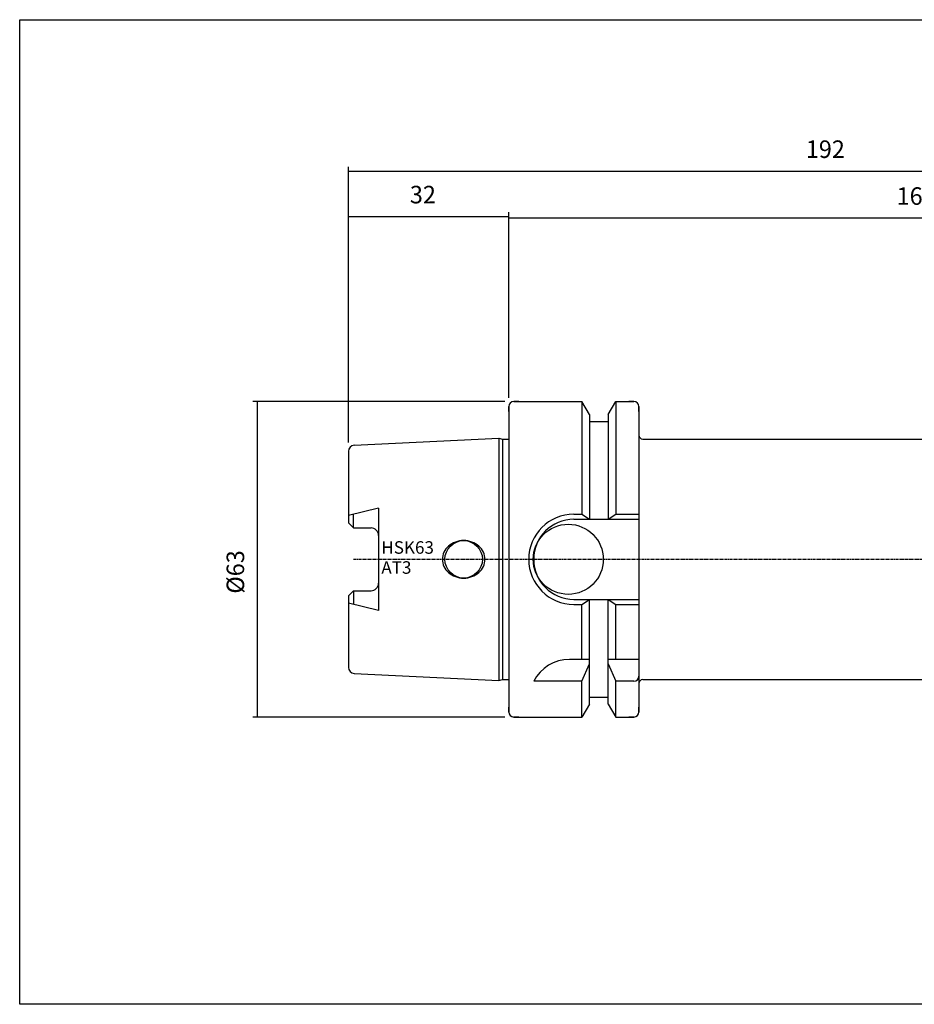
# Model space of a CAD drawing. Extents: x 30 to 387, y 2 to 199.
# Drawn here: x 30 to 208, y 2 to 199 of the extents above; entities that cross this region are included whole.
import ezdxf

# ---------------------------------------------------------------- set-up
doc = ezdxf.new("R2010")
doc.units = 0
doc.header["$MEASUREMENT"] = 0
doc.linetypes.add('CENTER', pattern=[0.95, 0.625, -0.125, 0.075, -0.125])
doc.layers.add('CK_LEVEL_1', color=7, linetype='CONTINUOUS')
doc.styles.add('BOX', font='txt.shx', dxfattribs={"height": 1})
doc.styles.add('STSL', font='txt', dxfattribs={"height": 1, "bigfont": 'Stsl'})
doc.dimstyles.new('DIMSTYLE1', dxfattribs={"dimtxt": 3.5, "dimasz": 3.5, "dimexe": 3.5, "dimexo": 0.0625, "dimgap": 0.09, "dimtad": 0, "dimtih": 1, "dimtoh": 1, "dimdec": 4, "dimzin": 0, "dimtxsty": 'STANDARD', "dimcen": 0.09, "dimazin": 3, "dimtfac": 1, "dimtdec": 4, "dimtofl": 0, "dimtmove": 0, "dimatfit": 3, "dimtolj": 1, "dimtzin": 0})

# ---------------------------------------------------------------- blocks, each defined once
blk = doc.blocks.new('*D0')
at = {"layer": 'CK_LEVEL_1', "color": 4, "linetype": 'CONTINUOUS'}
for p, q in [((95.27, 114.11), (95.27, 169.19)), ((287.27, 114.54), (287.27, 169.19)), ((95.27, 168.32), (287.27, 168.32))]:
    blk.add_line(p, q, dxfattribs=at)
for points in [[(95.27, 168.32), (98.77, 168.84), (98.77, 167.79), (95.27, 168.32)], [(287.27, 168.32), (283.77, 167.79), (283.77, 168.84), (287.27, 168.32)]]:
    blk.add_solid(points, dxfattribs=at)
at = {"layer": 'CK_LEVEL_1', "color": 4, "linetype": 'CONTINUOUS', "style": 'BOX', "width": 0.98}
blk.add_text('192', height=3.5, dxfattribs=at).set_placement((186.62, 170.94))
blk = doc.blocks.new('*D1')
at = {"layer": 'CK_LEVEL_1', "color": 4, "linetype": 'CONTINUOUS'}
for p, q in [((127.27, 123.04), (127.27, 159.83)), ((287.27, 114.54), (287.27, 159.83)), ((127.27, 158.96), (287.27, 158.96))]:
    blk.add_line(p, q, dxfattribs=at)
for points in [[(127.27, 158.96), (130.77, 159.48), (130.77, 158.43), (127.27, 158.96)], [(287.27, 158.96), (283.77, 158.43), (283.77, 159.48), (287.27, 158.96)]]:
    blk.add_solid(points, dxfattribs=at)
at = {"layer": 'CK_LEVEL_1', "color": 4, "linetype": 'CONTINUOUS', "style": 'BOX', "width": 0.98}
blk.add_text('160', height=3.5, dxfattribs=at).set_placement((204.75, 161.58))
blk = doc.blocks.new('*D2')
at = {"layer": 'CK_LEVEL_1', "color": 4, "linetype": 'CONTINUOUS'}
for p, q in [((95.27, 114.11), (95.27, 160.12)), ((127.27, 123.04), (127.27, 160.12)), ((95.27, 159.25), (127.27, 159.25))]:
    blk.add_line(p, q, dxfattribs=at)
for points in [[(95.27, 159.25), (98.77, 159.77), (98.77, 158.72), (95.27, 159.25)], [(127.27, 159.25), (123.77, 158.72), (123.77, 159.77), (127.27, 159.25)]]:
    blk.add_solid(points, dxfattribs=at)
at = {"layer": 'CK_LEVEL_1', "color": 4, "linetype": 'CONTINUOUS', "style": 'BOX', "width": 0.98}
blk.add_text('32', height=3.5, dxfattribs=at).set_placement((107.53, 161.87))
blk = doc.blocks.new('*D4')
at = {"layer": 'CK_LEVEL_1', "color": 4, "linetype": 'CONTINUOUS'}
for p, q in [((126.52, 122.29), (76.18, 122.29)), ((77.06, 122.29), (77.06, 59.29)), ((126.52, 59.29), (76.18, 59.29))]:
    blk.add_line(p, q, dxfattribs=at)
for points in [[(77.06, 122.29), (77.58, 118.79), (76.53, 118.79), (77.06, 122.29)], [(77.06, 59.29), (76.53, 62.79), (77.58, 62.79), (77.06, 59.29)]]:
    blk.add_solid(points, dxfattribs=at)
at = {"layer": 'CK_LEVEL_1', "color": 4, "linetype": 'CONTINUOUS', "style": 'BOX', "width": 0.98}
blk.add_text('%%c63', height=3.5, rotation=90, dxfattribs=at).set_placement((74.43, 83.93))

msp = doc.modelspace()

# ---------------------------------------------------------------- linework, layer by layer
at = {"layer": 'CK_LEVEL_1', "color": 7, "linetype": 'CONTINUOUS'}
for p, q in [((128.2689, 122.28799), (141.89141, 122.28799)), ((129.2689, 122.28799), (128.2689, 122.28799)), ((129.2689, 122.28799), (128.2689, 122.28799)), ((128.2689, 122.28799), (141.89141, 122.28799)), ((143.3939, 119.68558), (141.89141, 122.28799)), ((141.89141, 122.28799), (141.89141, 99.78799)), ((141.89141, 122.28799), (141.89141, 99.78799)), ((143.3939, 119.68558), (141.89141, 122.28799)), ((147.1439, 119.68558), (148.6464, 122.28799)), ((147.1439, 119.68558), (148.6464, 122.28799)), ((148.6464, 122.28799), (152.2689, 122.28799)), ((148.6464, 122.28799), (148.6464, 99.78799)), ((148.6464, 122.28799), (148.6464, 99.78799)), ((148.6464, 122.28799), (152.2689, 122.28799)), ((152.2689, 122.28799), (151.2689, 122.28799)), ((152.2689, 122.28799), (151.2689, 122.28799)), ((127.2689, 121.28799), (127.2689, 60.28799)), ((127.2689, 121.28799), (127.2689, 60.28799)), ((127.2689, 120.28799), (127.2689, 121.28799)), ((127.2689, 120.28799), (127.2689, 121.28799)), ((127.2689, 121.28799), (127.2689, 60.28799)), ((127.2689, 121.28799), (127.2689, 60.28799)), ((153.2689, 121.28799), (153.2689, 60.28799)), ((153.2689, 120.28799), (153.2689, 121.28799)), ((153.2689, 120.28799), (153.2689, 121.28799)), ((153.2689, 121.28799), (153.2689, 60.28799)), ((143.3939, 119.68558), (143.3939, 98.78799)), ((143.3939, 119.68558), (143.3939, 98.78799)), ((143.3939, 118.28799), (147.1439, 118.28799)), ((143.3939, 118.28799), (147.1439, 118.28799)), ((147.1439, 119.68558), (147.1439, 98.78799)), ((147.1439, 119.68558), (147.1439, 98.78799)), ((96.40898, 113.55999), (125.2689, 115.00299)), ((96.40898, 113.55999), (125.2689, 115.00299)), ((125.2689, 115.00299), (126.01531, 114.80299)), ((125.2689, 115.00299), (125.2689, 66.57299)), ((125.2689, 115.00299), (125.2689, 66.57299)), ((125.2689, 115.00299), (126.01531, 114.80299)), ((126.01531, 114.80299), (127.2689, 114.80299)), ((126.01531, 114.80299), (126.01531, 66.77299)), ((126.01531, 114.80299), (126.01531, 66.77299)), ((126.01531, 114.80299), (127.2689, 114.80299)), ((154.0689, 114.78799), (285.2689, 114.78799)), ((95.2689, 112.36149), (95.2689, 98.05799)), ((95.2689, 112.36149), (95.2689, 98.05799)), ((95.2689, 112.36149), (95.2689, 98.05799)), ((95.2689, 112.36149), (95.2689, 98.05799)), ((101.2689, 101.03144), (95.2689, 99.53797)), ((101.2689, 101.03144), (95.2689, 99.53797)), ((101.2689, 101.03144), (101.2689, 80.54454)), ((101.2689, 101.03144), (101.2689, 80.54454)), ((96.2689, 97.05799), (96.2689, 99.78688)), ((96.2689, 97.05799), (96.2689, 99.78688)), ((140.2689, 99.78799), (141.89141, 99.78799)), ((140.2689, 99.78799), (141.89141, 99.78799)), ((140.2689, 98.78799), (153.2689, 98.78799)), ((140.2689, 98.78799), (153.2689, 98.78799)), ((141.89141, 99.78799), (143.3939, 98.78799)), ((141.89141, 99.78799), (143.3939, 98.78799)), ((147.1439, 98.78799), (148.6464, 99.78799)), ((147.1439, 98.78799), (148.6464, 99.78799)), ((148.6464, 99.78799), (153.2689, 99.78799)), ((148.6464, 99.78799), (153.2689, 99.78799)), ((95.2689, 98.05799), (96.2689, 97.05799)), ((95.2689, 98.05799), (96.2689, 97.05799)), ((96.2689, 97.05799), (99.7689, 97.05799)), ((96.2689, 97.05799), (99.7689, 97.05799)), ((95.2689, 83.51799), (96.2689, 84.51799)), ((95.2689, 83.51799), (96.2689, 84.51799)), ((95.2689, 83.51799), (95.2689, 69.21449)), ((95.2689, 83.51799), (95.2689, 69.21449)), ((95.2689, 83.51799), (95.2689, 69.21449)), ((95.2689, 83.51799), (95.2689, 69.21449)), ((96.2689, 84.51799), (96.2689, 81.78909)), ((96.2689, 84.51799), (99.7689, 84.51799)), ((96.2689, 84.51799), (99.7689, 84.51799)), ((96.2689, 84.51799), (96.2689, 81.78909)), ((140.2689, 82.78799), (153.2689, 82.78799)), ((140.2689, 82.78799), (153.2689, 82.78799)), ((141.89141, 81.78799), (143.3939, 82.78799)), ((141.89141, 81.78799), (143.3939, 82.78799)), ((143.3939, 61.89039), (143.3939, 82.78799)), ((143.3939, 61.89039), (143.3939, 82.78799)), ((147.1439, 61.89039), (147.1439, 82.78799)), ((147.1439, 82.78799), (148.6464, 81.78799)), ((147.1439, 82.78799), (148.6464, 81.78799)), ((147.1439, 61.89039), (147.1439, 82.78799)), ((101.2689, 80.54454), (95.2689, 82.038)), ((101.2689, 80.54454), (95.2689, 82.038)), ((140.2689, 81.78799), (141.89141, 81.78799)), ((140.2689, 81.78799), (141.89141, 81.78799)), ((141.89141, 70.78799), (141.89141, 81.78799)), ((141.89141, 70.78799), (141.89141, 81.78799)), ((148.6464, 70.78799), (148.6464, 81.78799)), ((148.6464, 81.78799), (153.2689, 81.78799)), ((148.6464, 81.78799), (153.2689, 81.78799)), ((148.6464, 70.78799), (148.6464, 81.78799)), ((143.3939, 70.78799), (139.38062, 70.78799)), ((143.3939, 70.78799), (139.38062, 70.78799)), ((153.2689, 70.78799), (147.1439, 70.78799)), ((153.2689, 70.78799), (147.1439, 70.78799)), ((141.89141, 66.4518), (143.3939, 69.92963)), ((141.89141, 66.4518), (143.3939, 69.92963)), ((147.1439, 69.92963), (148.6464, 66.4518)), ((147.1439, 69.92963), (148.6464, 66.4518)), ((96.40898, 68.01598), (125.2689, 66.57299)), ((96.40898, 68.01598), (125.2689, 66.57299)), ((125.2689, 66.57299), (126.01531, 66.77299)), ((125.2689, 66.57299), (126.01531, 66.77299)), ((126.01531, 66.77299), (127.2689, 66.77299)), ((126.01531, 66.77299), (127.2689, 66.77299)), ((141.89141, 66.4518), (132.2689, 66.4518)), ((141.89141, 66.4518), (132.2689, 66.4518)), ((141.89141, 59.28799), (141.89141, 66.4518)), ((141.89141, 59.28799), (141.89141, 66.4518)), ((148.6464, 59.28799), (148.6464, 66.4518)), ((152.2689, 66.4518), (148.6464, 66.4518)), ((152.2689, 66.4518), (148.6464, 66.4518)), ((148.6464, 59.28799), (148.6464, 66.4518)), ((154.0689, 66.78799), (285.2689, 66.78799)), ((143.3939, 63.28799), (147.1439, 63.28799)), ((143.3939, 63.28799), (147.1439, 63.28799)), ((127.2689, 60.28799), (127.2689, 61.28799)), ((127.2689, 60.28799), (127.2689, 61.28799)), ((143.3939, 61.89039), (141.89141, 59.28799)), ((143.3939, 61.89039), (141.89141, 59.28799)), ((147.1439, 61.89039), (148.6464, 59.28799)), ((147.1439, 61.89039), (148.6464, 59.28799)), ((153.2689, 60.28799), (153.2689, 61.28799)), ((153.2689, 60.28799), (153.2689, 61.28799)), ((128.2689, 59.28799), (141.89141, 59.28799)), ((129.2689, 59.28799), (128.2689, 59.28799)), ((129.2689, 59.28799), (128.2689, 59.28799)), ((128.2689, 59.28799), (141.89141, 59.28799)), ((148.6464, 59.28799), (152.2689, 59.28799)), ((148.6464, 59.28799), (152.2689, 59.28799)), ((152.2689, 59.28799), (151.2689, 59.28799)), ((152.2689, 59.28799), (151.2689, 59.28799))]:
    msp.add_line(p, q, dxfattribs=at)
at = {"layer": 'CK_LEVEL_1', "color": 1, "linetype": 'CENTER'}
for q in [(290.01191, 90.78799), (153.2689, 90.78799), (153.2689, 90.78799)]:
    msp.add_line((96.2689, 90.78799), q, dxfattribs=at)
at = {"layer": 'CK_LEVEL_1', "color": 6, "linetype": 'CONTINUOUS'}
msp.add_polyline3d([(29.59675, 198.55044, 0), (386.96675, 198.55044, 0), (386.96675, 1.92344, 0), (29.59675, 1.92344, 0), (29.59675, 198.55044, 0)], dxfattribs=at)
at = {"layer": 'CK_LEVEL_1', "color": 7, "linetype": 'CONTINUOUS'}
for points in [[(118.2689, 94.53799, 0), (118.2689, 94.53799, 0)], [(118.2689, 94.53799, 0), (118.2689, 94.53799, 0)], [(115.2637, 93.43964, 0), (115.2637, 93.43964, 0)], [(115.2637, 93.43964, 0), (115.2637, 93.43964, 0)], [(116.61893, 94.24592, 0), (116.61893, 94.24592, 0)], [(116.61893, 94.24592, 0), (116.61893, 94.24592, 0)], [(119.91888, 94.24592, 0), (119.91888, 94.24592, 0)], [(119.91888, 94.24592, 0), (119.91888, 94.24592, 0)], [(121.27411, 93.43964, 0), (121.27411, 93.43964, 0)], [(121.27411, 93.43964, 0), (121.27411, 93.43964, 0)], [(114.0189, 90.78799, 0), (114.0189, 90.78799, 0)], [(114.0189, 90.78799, 0), (114.0189, 90.78799, 0)], [(122.20413, 92.19924, 0), (122.20413, 92.19924, 0)], [(122.20413, 92.19924, 0), (122.20413, 92.19924, 0)], [(122.5189, 90.78799, 0), (122.5189, 90.78799, 0)], [(122.5189, 90.78799, 0), (122.5189, 90.78799, 0)], [(114.33368, 89.37673, 0), (114.33368, 89.37673, 0)], [(114.33368, 89.37673, 0), (114.33368, 89.37673, 0)], [(122.20413, 89.37673, 0), (122.20413, 89.37673, 0)], [(122.20413, 89.37673, 0), (122.20413, 89.37673, 0)], [(115.2637, 88.13634, 0), (115.2637, 88.13634, 0)], [(115.2637, 88.13634, 0), (115.2637, 88.13634, 0)], [(116.61893, 87.33006, 0), (116.61893, 87.33006, 0)], [(116.61893, 87.33006, 0), (116.61893, 87.33006, 0)], [(118.2689, 87.03799, 0), (118.2689, 87.03799, 0)], [(118.2689, 87.03799, 0), (118.2689, 87.03799, 0)], [(119.91888, 87.33006, 0), (119.91888, 87.33006, 0)], [(119.91888, 87.33006, 0), (119.91888, 87.33006, 0)], [(121.27411, 88.13634, 0), (121.27411, 88.13634, 0)], [(121.27411, 88.13634, 0), (121.27411, 88.13634, 0)]]:
    msp.add_polyline3d(points, dxfattribs=at)
for centre, radius in [((139.1689, 90.78799), 7), ((139.1689, 90.78799), 7), ((118.2689, 90.78799), 3.75), ((118.2689, 90.78799), 3.75)]:
    msp.add_circle(centre, radius, dxfattribs=at)
for centre, radius, start, end in [((128.2689, 121.28799), 1, 90, 180), ((128.2689, 121.28799), 1, 90, 180), ((152.2689, 121.28799), 1, 0, 90), ((152.2689, 121.28799), 1, 0, 90), ((154.0689, 115.58799), 0.8, 180, 270), ((96.4689, 112.36149), 1.2, 92.8624052, 180), ((96.4689, 112.36149), 1.2, 92.8624052, 180), ((140.2689, 90.78799), 9, 90, 270), ((140.2689, 90.78799), 9, 90, 270), ((140.2689, 90.78799), 8, 90, 270), ((140.2689, 90.78799), 8, 90, 270), ((99.7689, 95.55799), 1.5, 0, 90), ((99.7689, 95.55799), 1.5, 0, 90), ((118.2689, 89.73141), 4.80658, 90, 110.0764763), ((118.2689, 89.73141), 4.80658, 90, 110.0764763), ((118.2689, 89.73141), 4.80658, 69.9235237, 90), ((118.2689, 89.73141), 4.80658, 69.9235237, 90), ((117.7897, 90.57684), 3.81789, 131.4236656, 154.8526658), ((117.7897, 90.57684), 3.81789, 131.4236656, 154.8526658), ((118.08027, 90.24752), 4.25708, 110.0764763, 131.4236656), ((118.08027, 90.24752), 4.25708, 110.0764763, 131.4236656), ((118.45754, 90.24752), 4.25708, 48.5763344, 69.9235237), ((118.45754, 90.24752), 4.25708, 48.5763344, 69.9235237), ((118.74811, 90.57684), 3.81789, 25.1473342, 48.5763344), ((118.74811, 90.57684), 3.81789, 25.1473342, 48.5763344), ((117.33991, 90.78799), 3.32101, 154.8526658, 180), ((117.33991, 90.78799), 3.32101, 154.8526658, 180), ((117.33991, 90.78799), 3.32101, 180, 205.1473342), ((117.33991, 90.78799), 3.32101, 180, 205.1473342), ((119.1979, 90.78799), 3.32101, 0, 25.1473342), ((119.1979, 90.78799), 3.32101, 0, 25.1473342), ((119.1979, 90.78799), 3.32101, 334.8526658, 360), ((119.1979, 90.78799), 3.32101, 334.8526658, 360), ((117.7897, 90.99913), 3.81789, 205.1473342, 228.5763344), ((117.7897, 90.99913), 3.81789, 205.1473342, 228.5763344), ((118.74811, 90.99913), 3.81789, 311.4236656, 334.8526658), ((118.74811, 90.99913), 3.81789, 311.4236656, 334.8526658), ((118.08027, 91.32845), 4.25708, 228.5763344, 249.9235237), ((118.08027, 91.32845), 4.25708, 228.5763344, 249.9235237), ((118.2689, 91.84457), 4.80658, 249.9235237, 270), ((118.2689, 91.84457), 4.80658, 249.9235237, 270), ((118.2689, 91.84457), 4.80658, 270, 290.0764763), ((118.2689, 91.84457), 4.80658, 270, 290.0764763), ((118.45754, 91.32845), 4.25708, 290.0764763, 311.4236656), ((118.45754, 91.32845), 4.25708, 290.0764763, 311.4236656), ((99.7689, 86.01799), 1.5, 270, 360), ((99.7689, 86.01799), 1.5, 270, 360), ((139.38062, 62.78799), 8, 90, 152.7433807), ((139.38062, 62.78799), 8, 90, 152.7433807), ((96.4689, 69.21449), 1.2, 180, 267.1375948), ((96.4689, 69.21449), 1.2, 180, 267.1375948), ((152.2689, 67.4518), 1, 270, 360), ((152.2689, 67.4518), 1, 270, 360), ((152.2689, 67.4518), 1, 270, 360), ((154.0689, 65.98799), 0.8, 90, 180), ((128.2689, 60.28799), 1, 180, 270), ((128.2689, 60.28799), 1, 180, 270), ((152.2689, 60.28799), 1, 270, 360)]:
    msp.add_arc(centre, radius, start, end, dxfattribs=at)

# ---------------------------------------------------------------- texts
at = {"layer": 'CK_LEVEL_1', "color": 4, "linetype": 'CONTINUOUS', "style": 'STSL'}
for s, p in [('HSK63', (101.82929, 91.90066)), ('AT3', (101.82929, 87.90066))]:
    msp.add_text(s, height=2.5, dxfattribs=at).set_placement(p)

# ---------------------------------------------------------------- dimensions: what is measured, and where the dimension line sits
at = {"layer": 'CK_LEVEL_1', "color": 4, "linetype": 'CONTINUOUS'}
for base, p1, p2, picture, middle in [((95.2689, 168.31768), (95.2689, 112.36149), (287.2689, 112.78799), '*D0', (186.61694, 170.94268)), ((95.2689, 159.24868), (95.2689, 112.36149), (127.2689, 121.28799), '*D2', (107.5272, 161.87368)), ((127.2689, 158.95667), (127.2689, 121.28799), (287.2689, 112.78799), '*D1', (204.7539, 161.58167))]:
    dim = msp.add_linear_dim(base=base, p1=p1, p2=p2, dimstyle='DIMSTYLE1', dxfattribs=at)
    dim.commit()
    dim.dimension.update_dxf_attribs({"geometry": picture, "text_midpoint": middle})
dim = msp.add_linear_dim(base=(77.05691, 122.28799), p1=(128.2689, 122.28799), p2=(128.2689, 59.28799), angle=90, dimstyle='DIMSTYLE1', dxfattribs=at)
dim.commit()
dim.dimension.update_dxf_attribs({"geometry": '*D4', "text_midpoint": (74.43191, 83.92799)})

doc.saveas('drawing.dxf')
